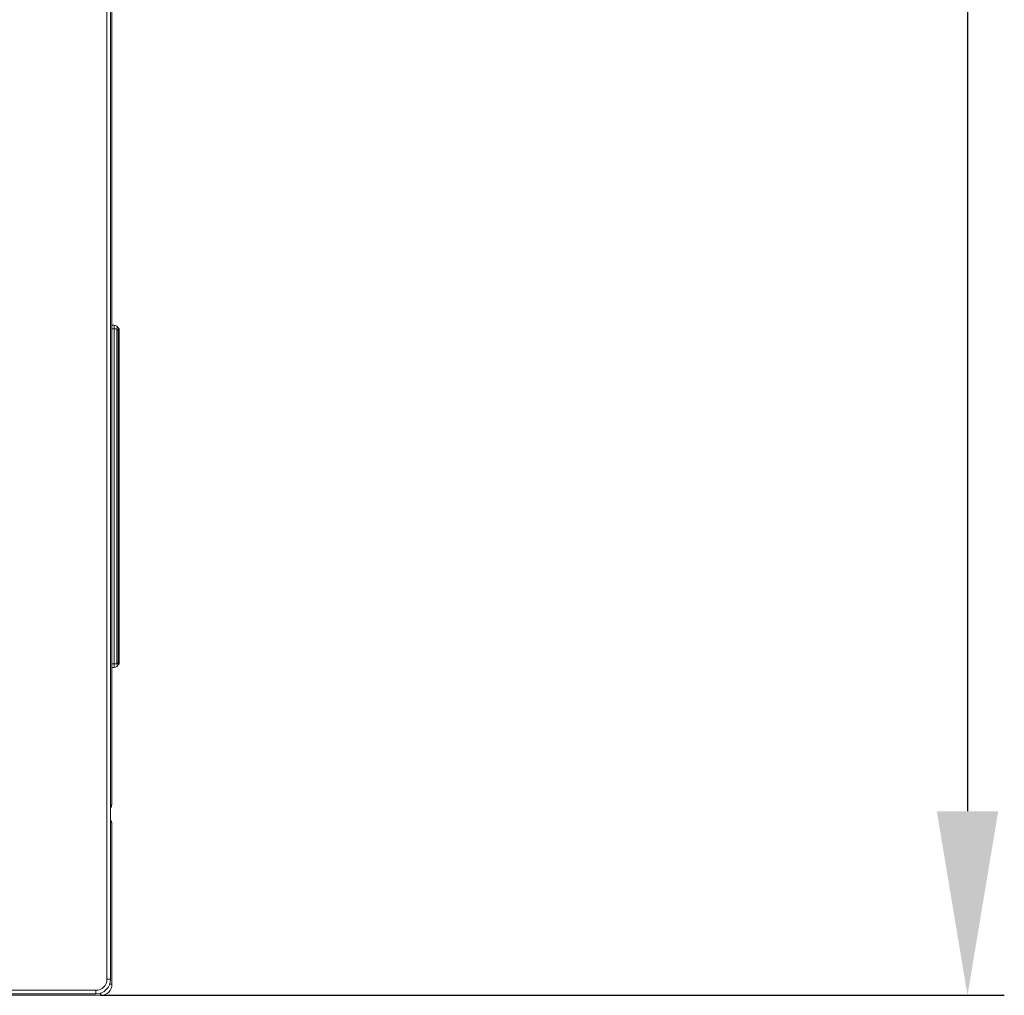
# Model space of a CAD drawing. Units: millimetres. Extents: x 202 to 8585, y -109 to 2702.
# Drawn here: x 729 to 996, y -47 to 218 of the extents above; entities that cross this region are included whole.
import ezdxf

# ---------------------------------------------------------------- set-up
doc = ezdxf.new("R2010")
doc.units = ezdxf.units.MM
doc.header["$PDSIZE"] = -1
doc.dimstyles.new('Jirka', dxfattribs={"dimscale": 10, "dimtxt": 3.5, "dimasz": 5, "dimexe": 1, "dimexo": 0, "dimgap": 1, "dimtad": 1, "dimdec": 3, "dimdsep": 46, "dimtxsty": 'Standard', "dimcen": 0.09, "dimclrt": 7, "dimadec": 0, "dimazin": 0, "dimtp": 0.001, "dimtm": 0.001, "dimtfac": 1, "dimtdec": 3, "dimtofl": 0, "dimtmove": 0, "dimatfit": 3, "dimfxl": 0, "dimtolj": 1, "dimarcsym": 0})

# ---------------------------------------------------------------- blocks, each defined once
blk = doc.blocks.new('*D10')
at = {"color": 0, "lineweight": -2}
for p, q in [((754.04, 503.74), (996.44, 503.74)), ((986.44, 453.74), (986.44, 2.99)), ((751.04, -47.01), (996.44, -47.01))]:
    blk.add_line(p, q, dxfattribs=at)
at = {"color": 0}
for points in [[(978.11, 453.74), (994.77, 453.74), (986.44, 503.74)], [(978.11, 2.99), (994.77, 2.99), (986.44, -47.01)]]:
    blk.add_solid(points, dxfattribs=at)
at = {"layer": 'Defpoints', "color": 0}
for p in [(754.04, 503.74), (751.04, -47.01), (986.44, -47.01)]:
    blk.add_point(p, dxfattribs=at)
at = {"color": 7, "insert": (958.94, 302.48), "char_height": 35, "attachment_point": 5, "rotation": 90}
blk.add_mtext('\\A1;550', dxfattribs=at)

msp = doc.modelspace()

# ---------------------------------------------------------------- linework, layer by layer
at = {"linetype": 'Continuous', "lineweight": 15}
for p, q in [((752.6628, -42.6329), (752.6628, 499.3672)), ((753.6628, 499.3672), (753.6628, -42.6329)), ((754.0378, 497.1031), (754.0378, 5.2421)), ((754.0378, 134.9921), (754.6236, 134.9921)), ((754.6236, 133.9921), (754.0378, 133.9921)), ((754.6236, 133.9921), (754.6236, 134.9921)), ((754.6236, 42.9921), (754.6236, 133.9921)), ((755.3307, 133.9921), (754.6236, 133.9921)), ((755.3307, 134.6993), (755.7449, 134.285)), ((755.3307, 133.9921), (755.3307, 42.9921)), ((755.7449, 133.5779), (755.3307, 133.9921)), ((755.7449, 43.4064), (755.7449, 133.5779)), ((756.0378, 133.5779), (755.7449, 133.5779)), ((756.0378, 133.5779), (756.0378, 43.4064)), ((754.0378, 42.9921), (754.6236, 42.9921)), ((754.6236, 42.9921), (754.6236, 41.9921)), ((754.6236, 42.9921), (755.3307, 42.9921)), ((755.3307, 42.9921), (755.7449, 43.4064)), ((755.7449, 43.4064), (756.0378, 43.4064)), ((754.6236, 41.9921), (754.0378, 41.9921)), ((755.7449, 42.6993), (755.3307, 42.285)), ((754.0378, -44.0079), (754.0378, -0.7579)), ((752.6628, -42.6329), (753.6628, -42.6329)), ((753.3907, -44.0079), (754.0378, -44.0079)), ((207.6628, -45.6329), (749.6628, -45.6329)), ((749.6628, -46.6328), (207.6628, -46.6328)), ((682.0378, -47.0079), (751.0378, -47.0079)), ((749.6628, -45.6329), (749.6628, -46.6328)), ((751.0378, -46.3758), (751.0378, -47.0079))]:
    msp.add_line(p, q, dxfattribs=at)
for centre, radius, start, end in [((754.6236, 133.9921), 1, 45, 90), ((754.8231, 134.3457), 0.6186, 325.141368, 34.858632), ((755.2373, 133.9315), 0.6186, 325.141666, 34.858334), ((755.0378, 133.5779), 1, 360, 45), ((754.8231, 42.6386), 0.6186, 325.141368, 34.858632), ((755.2373, 43.0528), 0.6186, 325.141453, 34.858547), ((755.0378, 43.4064), 1, 315, 0), ((754.6236, 42.9921), 1, 270, 315), ((749.6628, -42.6329), 3, 270, 0), ((749.6628, -42.6329), 4, 270, 0), ((751.0378, -44.0079), 3, 270, 0)]:
    msp.add_arc(centre, radius, start, end, dxfattribs=at)
for points, knots in [([(754.0378, 5.2421), (754.0269, 5.1276), (754.005, 4.8984), (753.8697, 4.5945), (753.7214, 4.4053), (753.6628, 4.3306)], [0, 0, 0, 0, 0.37706019, 0.75417325, 1, 1, 1, 1]), ([(753.6628, 3.8596), (753.6652, 3.8624), (753.8727, 4.1085), (753.9959, 4.6111), (754.0273, 5.0844), (754.0378, 5.2421)], [0, 0, 0, 0, 0.0076392, 0.66913234, 1, 1, 1, 1]), ([(753.6628, 0.6645), (753.7143, 0.5744), (753.8631, 0.3137), (754.0015, -0.1704), (754.0257, -0.562), (754.0378, -0.7579)], [0, 0, 0, 0, 0.20915322, 0.60457543, 1, 1, 1, 1]), ([(754.0378, -0.7579), (754.0252, -0.6342), (753.9999, -0.3868), (753.8609, -0.0651), (753.7136, 0.1348), (753.6628, 0.2037)], [0, 0, 0, 0, 0.39567537, 0.79146574, 1, 1, 1, 1]), ([(753.4324, -43.9212), (753.4665, -43.9236), (753.6278, -43.9348), (753.8215, -43.9548), (754.0054, -43.9813), (754.027, -43.999), (754.0378, -44.0079)], [0, 0, 0, 0, 0.08186528, 0.38793145, 0.69398567, 1, 1, 1, 1]), ([(751.0378, -47.0079), (751.029, -46.997), (751.0113, -46.9754), (750.9848, -46.7917), (750.9646, -46.596), (750.9532, -46.4321), (750.9507, -46.3957)], [0, 0, 0, 0, 0.30433226, 0.60870678, 0.91308264, 1, 1, 1, 1])]:
    msp.add_open_spline(points, degree=3, knots=knots, dxfattribs=at)

# ---------------------------------------------------------------- dimensions: what is measured, and where the dimension line sits
dim = msp.add_linear_dim(base=(986.4386, -47.0079), p1=(754.0378, 503.7421), p2=(751.0378, -47.0079), angle=90, text='550', dimstyle='Jirka')
dim.commit()
dim.dimension.update_dxf_attribs({"geometry": '*D10', "text_midpoint": (986.4386, 302.4795), "dimtype": 160})

doc.saveas('drawing.dxf')
